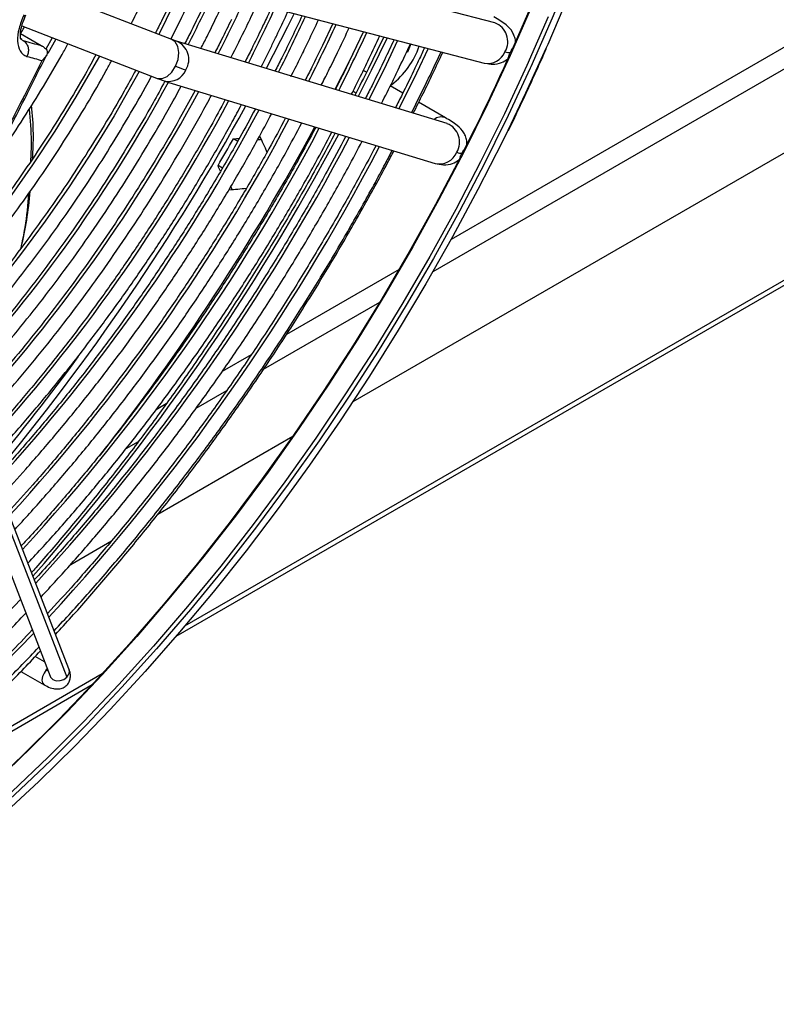
# Model space of a CAD drawing. Units: millimetres. Extents: x 5 to 418, y 3 to 291.
# Drawn here: x 233 to 236, y 66 to 70 of the extents above; entities that cross this region are included whole.
import ezdxf

# ---------------------------------------------------------------- set-up
doc = ezdxf.new("R2010")
doc.units = ezdxf.units.MM

msp = doc.modelspace()

# ---------------------------------------------------------------- linework, layer by layer
at = {"color": 8, "linetype": 'Continuous', "lineweight": 25}
for p, q in [((234.8814, 69.0859), (245.6493, 75.3021)), ((245.6098, 74.3885), (233.835, 67.5911)), ((233.1457, 70.0639), (233.1553, 70.0584)), ((233.2924, 70.0647), (233.2585, 70.0044)), ((234.5566, 69.8376), (234.5438, 69.8449)), ((234.1673, 68.6737), (234.6567, 68.9562)), ((233.8838, 68.51), (234.0124, 68.5843)), ((233.5884, 68.3395), (233.6405, 68.3696)), ((233.2571, 67.4112), (233.2527, 67.4071)), ((233.4882, 67.3909), (232.5783, 66.8656))]:
    msp.add_line(p, q, dxfattribs=at)
at = {"color": 7, "linetype": 'Continuous', "lineweight": 25}
for p, q in [((234.5444, 68.5381), (245.6199, 74.9318)), ((233.7993, 67.5493), (245.5911, 74.3566)), ((238.3714, 71.1915), (234.957, 69.2204)), ((235.141, 70.1327), (233.98, 70.4364)), ((233.7806, 70.0628), (233.2565, 70.2664)), ((233.9357, 70.2671), (235.0967, 69.9634)), ((233.1496, 70.1202), (233.7172, 69.8997)), ((234.459, 70.1302), (234.4156, 70.0383)), ((233.1494, 70.063), (233.1437, 70.0674)), ((233.1446, 70.0878), (233.2312, 70.0375)), ((233.278, 70.0703), (233.2511, 70.0219)), ((233.8013, 70.0554), (233.7809, 70.0627)), ((234.588, 70.0965), (234.5435, 70.0022)), ((234.6736, 70.0741), (234.658, 70.0415)), ((233.236, 70.035), (233.235, 70.0356)), ((234.9411, 69.7085), (233.8009, 70.0556)), ((233.7169, 69.8998), (233.7495, 69.8883)), ((234.601, 69.9251), (234.5876, 69.9328)), ((233.7499, 69.8881), (234.8901, 69.541)), ((234.7539, 69.8368), (234.7011, 69.8673)), ((234.9335, 69.7331), (234.8205, 69.7983)), ((235.1982, 69.6795), (235.2251, 69.7349)), ((234.0594, 69.6333), (234.0407, 69.6441)), ((233.9945, 69.5208), (233.9757, 69.5316)), ((234.7383, 69.0942), (234.2643, 68.8206)), ((234.1155, 68.7346), (233.9935, 68.6642)), ((233.3481, 67.4116), (232.8569, 68.6767)), ((232.7777, 68.646), (233.2688, 67.3808)), ((232.8481, 68.6423), (233.3392, 67.3771)), ((233.7575, 68.528), (233.7146, 68.5032)), ((233.7229, 68.0639), (234.2903, 68.3914)), ((233.3558, 67.852), (233.5267, 67.9506)), ((233.2452, 67.4417), (233.206, 67.4643)), ((233.1454, 67.4012), (233.243, 67.3449)), ((233.2688, 67.3808), (233.2694, 67.3793)), ((232.5014, 66.8001), (233.4458, 67.3453))]:
    msp.add_line(p, q, dxfattribs=at)
at = {"color": 8, "linetype": 'Continuous', "lineweight": 25, "flags": 128}
for points in [[(235.9487, 73.5962), (235.9505, 73.5727), (235.9606, 73.3939), (235.9645, 73.2112), (235.9622, 73.0248), (235.9536, 72.8352), (235.9389, 72.6424), (235.918, 72.4469), (235.8909, 72.2489), (235.8578, 72.0488), (235.8185, 71.8467), (235.7733, 71.6431), (235.7222, 71.4383), (235.6652, 71.2325), (235.6025, 71.026), (235.5341, 70.8192), (235.4601, 70.6124), (235.3806, 70.4058), (235.2959, 70.1999), (235.2059, 69.9949), (235.1108, 69.7911)], [(233.8317, 70.3029), (233.7881, 70.2101), (233.7258, 70.0841)], [(235.3666, 70.1591), (235.2766, 69.9541), (235.1815, 69.7502), (235.0816, 69.548), (234.9768, 69.3475), (234.8674, 69.1491), (234.7536, 68.9532), (234.6354, 68.76), (234.5132, 68.5699), (234.387, 68.383), (234.2571, 68.1997), (234.1237, 68.0202), (233.9869, 67.8449), (233.847, 67.674), (233.7042, 67.5077), (233.5587, 67.3463), (233.4106, 67.19), (233.2604, 67.0392), (233.108, 66.8939)], [(234.296, 70.1729), (234.2682, 70.1168), (234.1778, 69.9408)], [(233.7972, 69.9504), (233.8073, 69.9791), (233.8104, 70.0079), (233.8061, 70.0336), (233.7949, 70.0529), (233.7806, 70.0628)], [(234.6881, 70.0703), (234.621, 69.9319), (234.5661, 69.8226)], [(234.7315, 70.0589), (234.6833, 69.9569), (234.6106, 69.809)], [(234.8606, 70.0252), (234.8112, 69.9207), (234.7374, 69.7705)], [(235.3562, 70.025), (235.271, 69.8373), (235.1958, 69.6797)], [(233.4761, 69.9933), (233.4625, 69.9688), (233.3776, 69.8213), (233.2884, 69.6765), (233.1952, 69.5348), (233.0981, 69.3966)], [(233.7172, 69.8997), (233.7197, 69.8988), (233.74, 69.8981), (233.7613, 69.9073), (233.7812, 69.9255), (233.7972, 69.9504)], [(235.2903, 69.942), (235.1974, 69.743), (235.142, 69.6294)], [(233.6436, 69.9283), (233.6258, 69.8959), (233.5378, 69.7421), (233.4454, 69.5909), (233.3488, 69.4429), (233.2485, 69.2983), (233.1445, 69.1574), (233.0371, 69.0208)], [(235.1108, 69.7911), (235.0108, 69.5888), (234.9061, 69.3883), (234.7967, 69.19), (234.6829, 68.9941), (234.5647, 68.8009), (234.4425, 68.6107), (234.3163, 68.4238), (234.1864, 68.2405), (234.053, 68.0611), (233.9162, 67.8857), (233.7763, 67.7148), (233.6335, 67.5485), (233.488, 67.3871), (233.3399, 67.2309), (233.1896, 67.08), (233.0373, 66.9347)], [(233.1436, 67.7034), (233.1192, 67.6778), (232.9763, 67.5321), (232.8312, 67.392), (232.6843, 67.2577), (232.5358, 67.1294), (232.3859, 67.0073), (232.2348, 66.8917), (232.0829, 66.7827), (231.9304, 66.6806), (231.7774, 66.5854), (231.6244, 66.4973), (231.4715, 66.4166), (231.3358, 66.351)], [(233.1989, 67.561), (233.077, 67.4351), (232.9298, 67.29), (232.7805, 67.1505), (232.6296, 67.017), (232.4772, 66.8896), (232.3235, 66.7685), (232.1689, 66.6539), (232.0135, 66.546), (231.8576, 66.4449), (231.7014, 66.3509), (231.5453, 66.264), (231.3893, 66.1845), (231.3003, 66.1423)], [(233.2527, 67.4071), (233.243, 67.3939), (233.2365, 67.3789), (233.2342, 67.3643), (233.2365, 67.3524), (233.243, 67.3449), (233.243, 67.3449)], [(233.2601, 67.4033), (233.2597, 67.4035), (233.2527, 67.4071)], [(233.2688, 67.3808), (233.271, 67.3764), (233.2807, 67.3669), (233.2946, 67.3618), (233.3106, 67.362), (233.3263, 67.3674), (233.3392, 67.3771)]]:
    msp.add_lwpolyline(points, dxfattribs=at)
at = {"color": 7, "linetype": 'Continuous', "lineweight": 25, "flags": 128}
for points in [[(236.0526, 73.2084), (236.0529, 73.1704), (236.0505, 72.9837), (236.042, 72.7936), (236.0272, 72.6004), (236.0063, 72.4045), (235.9791, 72.2061), (235.9459, 72.0055), (235.9066, 71.8031), (235.8613, 71.599), (235.8101, 71.3937), (235.753, 71.1875), (235.6901, 70.9806), (235.6215, 70.7733), (235.5474, 70.5661), (235.4678, 70.3591), (235.3828, 70.1527), (235.2926, 69.9472), (235.2903, 69.942)], [(235.2137, 70.0191), (235.304, 70.2263), (235.389, 70.4344), (235.4686, 70.643), (235.5426, 70.8519), (235.6109, 71.0608), (235.6734, 71.2692), (235.7301, 71.4769), (235.7808, 71.6837), (235.8254, 71.889), (235.864, 72.0928), (235.8963, 72.2945), (235.9225, 72.494), (235.9423, 72.6909), (235.9559, 72.885), (235.9632, 73.0759), (235.9642, 73.14)], [(236.0496, 72.5214), (236.0473, 72.4998), (236.0227, 72.3022), (235.992, 72.1022), (235.9553, 71.9002), (235.9126, 71.6965), (235.8639, 71.4914), (235.8093, 71.2852), (235.749, 71.0783), (235.6829, 70.8708), (235.6113, 70.6632), (235.5342, 70.4558), (235.4516, 70.2487), (235.3639, 70.0425), (235.3562, 70.025)], [(234.589, 70.0962), (234.526, 69.968), (234.4673, 69.8527)], [(234.7874, 70.0443), (234.7729, 70.0099), (234.7727, 70.0094)], [(235.1958, 69.6797), (235.1731, 69.6335), (235.0703, 69.4313), (234.9629, 69.2311), (234.851, 69.0332), (234.7346, 68.8378), (234.6141, 68.6453), (234.4896, 68.4559), (234.3612, 68.27), (234.2292, 68.0877), (234.0938, 67.9094), (233.9551, 67.7354), (233.8134, 67.5658), (233.6689, 67.4009), (233.5217, 67.2411), (233.3722, 67.0865), (233.2205, 66.9373), (233.0668, 66.7938), (232.9115, 66.6562), (232.7546, 66.5247), (232.5965, 66.3995), (232.4374, 66.2807), (232.2775, 66.1686), (232.1275, 66.07)], [(235.142, 69.6294), (235.0972, 69.5403), (234.9922, 69.3394), (234.8826, 69.1406), (234.7685, 68.9443), (234.6501, 68.7507), (234.5276, 68.5601), (234.4012, 68.3728), (234.271, 68.1891), (234.1373, 68.0093), (234.0002, 67.8336), (233.86, 67.6623), (233.7169, 67.4956), (233.571, 67.3339), (233.4227, 67.1773), (233.2721, 67.0261), (233.1194, 66.8805), (232.965, 66.7407), (232.8089, 66.607), (232.6515, 66.4795), (232.493, 66.3585), (232.3793, 66.2761)], [(234.9983, 69.5707), (234.892, 69.3685), (234.781, 69.1684), (234.6655, 68.9709), (234.5457, 68.7761), (234.4217, 68.5845), (234.2937, 68.3963), (234.1619, 68.2117), (234.0266, 68.0311), (233.8879, 67.8548), (233.7461, 67.683), (233.6013, 67.5159), (233.4539, 67.3539), (233.3039, 67.1971), (233.1517, 67.0459), (232.9974, 66.9004)]]:
    msp.add_lwpolyline(points, dxfattribs=at)
at = {"color": 8, "linetype": 'Continuous', "lineweight": 25}
for centre, radius, start, end in [((228.071, 72.9809), 6.4841, 333.03388, 335.20363), ((227.8151, 73.129), 6.9098, 333.09264, 335.173), ((227.5593, 73.2771), 7.3354, 333.14458, 335.14593), ((227.3035, 73.4252), 7.7611, 333.19082, 335.12182), ((227.0477, 73.5733), 8.1868, 333.23225, 335.10023), ((235.1125, 70.0543), 0.0834, 329.0747, 69.9909), ((226.7918, 73.7214), 8.6124, 333.26958, 335.08077), ((233.7698, 69.9786), 0.083, 328.3862, 67.741), ((235.1115, 70.0399), 0.0779, 259.0576, 338.5591), ((233.7677, 69.9648), 0.0786, 256.5925, 337.8215), ((228.1692, 72.9099), 6.3639, 317.70093, 331.59852), ((227.9261, 73.0491), 6.7743, 317.63744, 331.76408), ((227.6701, 73.1975), 7.2002, 317.5967, 331.89495), ((225.556, 74.4608), 9.7346, 320.17237, 331.28364), ((227.414, 73.3459), 7.6263, 317.56077, 332.01106), ((227.1882, 73.4729), 8.0156, 317.49505, 332.14858), ((234.9153, 69.6888), 0.0479, 68.0454, 129.8367), ((226.9318, 73.6216), 8.4421, 317.46804, 332.24026), ((234.9101, 69.6315), 0.0829, 328.3631, 68.0627), ((225.9374, 74.1975), 9.674, 318.62045, 332.05975), ((226.6612, 73.7802), 8.8858, 317.45819, 332.30865), ((226.4046, 73.929), 9.3125, 317.43573, 332.38435), ((234.9078, 69.6177), 0.0787, 256.9959, 337.8016), ((225.8023, 74.2687), 9.3941, 320.20576, 323.8442), ((233.3171, 67.4012), 0.0327, 312.6592, 18.5731)]:
    msp.add_arc(centre, radius, start, end, dxfattribs=at)
at = {"color": 7, "linetype": 'Continuous', "lineweight": 25}
for centre, radius, start, end in [((237.4172, 85.4105), 15.9327, 254.48486, 254.76795), ((234.4924, 70.1491), 0.3498, 307.75, 340.9574), ((237.4711, 85.4821), 16.0759, 254.48528, 254.72104), ((226.1255, 74.108), 9.9657, 333.05912, 335.63463), ((219.6515, 76.6826), 15.1495, 331.24418, 333.71709), ((234.0296, 70.5388), 0.6326, 248.4454, 252.6113), ((225.734, 74.363), 9.8291, 321.97411, 331.64669), ((225.383, 74.5676), 9.9597, 329.62634, 330.37365)]:
    msp.add_arc(centre, radius, start, end, dxfattribs=at)
for centre, major_axis, ratio, start_param, end_param in [((235.0619, 70.0811), (0.1576, -0.0718), 0.12602, 5.653937, 5.917661), ((231.0535, 71.2942), (10.3266, 0.4296), 0.178783, 4.99841, 5.000948), ((231.3717, 71.1105), (-4.7916, 9.1573), 0.178723, 4.452978, 4.460203), ((231.0535, 71.2942), (10.3939, 0.4324), 0.178783, 5.006743, 5.008237), ((234.8586, 69.6578), (0.1565, -0.0741), 0.107019, 5.655906, 5.91963), ((231.0535, 71.2942), (-4.7916, 9.1573), 0.178723, 4.423718, 4.426317), ((231.3717, 71.1105), (10.3266, 0.4296), 0.178783, 4.964524, 4.971855), ((231.0535, 71.2942), (-4.8229, 9.217), 0.178723, 4.41649, 4.417902)]:
    msp.add_ellipse(centre, major_axis=major_axis, ratio=ratio, start_param=start_param, end_param=end_param, dxfattribs=at)
for points, knots in [([(233.6099, 70.1291), (233.6242, 70.157), (233.6446, 70.1968), (233.6763, 70.2627), (233.6975, 70.3066), (233.7117, 70.3387), (233.7144, 70.3449)], [0, 0, 0, 0, 0.390391, 0.558392, 0.91502, 1, 1, 1, 1]), ([(233.7774, 70.064), (233.7982, 70.1056), (233.8322, 70.1736), (233.8674, 70.2472), (233.8816, 70.2791), (233.8839, 70.2842)], [0, 0, 0, 0, 0.568871, 0.931104, 1, 1, 1, 1]), ([(233.9033, 70.0244), (233.912, 70.0413), (233.9341, 70.0838), (233.9679, 70.1543), (233.9956, 70.2117), (234.0098, 70.2434), (234.0115, 70.2473)], [0, 0, 0, 0, 0.229651, 0.577684, 0.947418, 1, 1, 1, 1]), ([(233.7762, 70.2192), (233.7635, 70.1929), (233.7426, 70.1494), (233.7203, 70.1065), (233.7115, 70.0896)], [0, 0, 0, 0, 0.605931, 1, 1, 1, 1]), ([(233.9041, 70.183), (233.891, 70.1558), (233.8687, 70.1096), (233.845, 70.0639), (233.8352, 70.0451)], [0, 0, 0, 0, 0.5889892, 1, 1, 1, 1]), ([(234.0303, 69.9857), (234.0521, 70.0293), (234.0879, 70.1011), (234.1243, 70.1772), (234.1388, 70.2097), (234.1406, 70.2135)], [0, 0, 0, 0, 0.575984, 0.949442, 1, 1, 1, 1]), ([(234.2006, 70.1978), (234.1956, 70.1868), (234.1825, 70.1576), (234.1685, 70.1287), (234.1599, 70.1107)], [0, 0, 0, 0, 0.3779547, 1, 1, 1, 1]), ([(233.1588, 70.1674), (233.1508, 70.1478), (233.1348, 70.1089), (233.1294, 70.0539), (233.1383, 70.0184), (233.154, 69.9989), (233.1653, 69.9943), (233.1711, 69.9919)], [0, 0, 0, 0, 0.242231, 0.479589, 0.728808, 0.864138, 1, 1, 1, 1]), ([(233.1432, 70.0665), (233.1435, 70.067), (233.1445, 70.0687), (233.1426, 70.082), (233.1457, 70.1076), (233.1542, 70.1383), (233.1624, 70.1569), (233.1667, 70.1667)], [0, 0, 0, 0, 0.117592, 0.340948, 0.630634, 0.80496, 1, 1, 1, 1]), ([(234.032, 70.1468), (234.0184, 70.1187), (233.9958, 70.0717), (233.9717, 70.0252), (233.962, 70.0065)], [0, 0, 0, 0, 0.597705, 1, 1, 1, 1]), ([(234.1568, 69.9472), (234.1719, 69.9769), (234.1944, 70.0211), (234.23, 70.0949), (234.253, 70.1426), (234.2679, 70.1759), (234.2696, 70.1798)], [0, 0, 0, 0, 0.385382, 0.574448, 0.951057, 1, 1, 1, 1]), ([(234.2826, 69.9068), (234.2949, 69.9308), (234.3182, 69.9764), (234.3548, 70.0524), (234.3817, 70.1081), (234.397, 70.1422), (234.3987, 70.146)], [0, 0, 0, 0, 0.302808, 0.576211, 0.952668, 1, 1, 1, 1]), ([(234.33, 70.164), (234.3299, 70.1638), (234.3164, 70.1338), (234.302, 70.1041), (234.2877, 70.0745)], [0, 0, 0, 0, 0.006019, 1, 1, 1, 1]), ([(235.2279, 70.0527), (235.2279, 70.0538), (235.2284, 70.0622), (235.224, 70.0766), (235.2118, 70.1032), (235.1861, 70.1293), (235.1557, 70.148), (235.1377, 70.159)], [0, 0, 0, 0, 0.019484, 0.153646, 0.277587, 0.571457, 1, 1, 1, 1]), ([(233.1442, 70.087), (233.1461, 70.0902), (233.1517, 70.0998), (233.1569, 70.1096), (233.1604, 70.116)], [0, 0, 0, 0, 0.3396, 1, 1, 1, 1]), ([(234.1599, 70.1107), (234.1459, 70.0817), (234.1229, 70.0339), (234.0985, 69.9866), (234.0888, 69.9679)], [0, 0, 0, 0, 0.605564, 1, 1, 1, 1]), ([(234.4103, 69.87), (234.4206, 69.8902), (234.4441, 69.9359), (234.4811, 70.013), (234.5103, 70.0735), (234.526, 70.1084), (234.5277, 70.1122)], [0, 0, 0, 0, 0.251336, 0.571494, 0.953227, 1, 1, 1, 1]), ([(234.2877, 70.0745), (234.2734, 70.0447), (234.25, 69.9961), (234.2252, 69.948), (234.2156, 69.9293)], [0, 0, 0, 0, 0.612659, 1, 1, 1, 1]), ([(234.537, 69.8315), (234.5487, 69.8544), (234.5725, 69.9009), (234.6103, 69.9796), (234.639, 70.0389), (234.6551, 70.0746), (234.6568, 70.0785)], [0, 0, 0, 0, 0.280137, 0.570099, 0.953869, 1, 1, 1, 1]), ([(234.717, 70.0627), (234.7152, 70.0587), (234.7005, 70.0263), (234.685, 69.9942), (234.6714, 69.966)], [0, 0, 0, 0, 0.1241699, 1, 1, 1, 1]), ([(232.9943, 69.4942), (233.0199, 69.5298), (233.0757, 69.6075), (233.1578, 69.7313), (233.2408, 69.8644), (233.3029, 69.9691), (233.3358, 70.0299), (233.3439, 70.0447)], [0, 0, 0, 0, 0.202811, 0.442768, 0.682718, 0.922665, 1, 1, 1, 1]), ([(233.2312, 70.0375), (233.2363, 70.0347), (233.2465, 70.0291), (233.2535, 70.0198), (233.2569, 70.0152)], [0, 0, 0, 0, 0.5008126, 1, 1, 1, 1]), ([(234.4156, 70.0383), (234.4009, 70.0077), (234.3771, 69.9583), (234.3519, 69.9094), (234.3424, 69.8907)], [0, 0, 0, 0, 0.619065, 1, 1, 1, 1]), ([(234.658, 70.0415), (234.6419, 70.008), (234.6073, 69.9362), (234.5707, 69.8651), (234.5513, 69.8271)], [0, 0, 0, 0, 0.466376, 1, 1, 1, 1]), ([(234.6637, 69.7929), (234.6798, 69.8245), (234.7039, 69.872), (234.7424, 69.9522), (234.7676, 70.0043), (234.7841, 70.0408), (234.7858, 70.0447)], [0, 0, 0, 0, 0.379464, 0.568753, 0.954262, 1, 1, 1, 1]), ([(234.8457, 70.029), (234.8378, 70.0116), (234.8227, 69.9785), (234.8068, 69.9455), (234.7993, 69.9298)], [0, 0, 0, 0, 0.524527, 1, 1, 1, 1]), ([(235.2137, 70.0191), (235.2138, 70.0199), (235.214, 70.0212), (235.2139, 70.0225), (235.2138, 70.023), (235.2136, 70.0232), (235.2135, 70.0232), (235.2132, 70.0231), (235.2128, 70.0226), (235.2121, 70.0213), (235.211, 70.019), (235.209, 70.014), (235.2072, 70.0099), (235.2059, 70.007)], [0, 0, 0, 0, 0.1021563, 0.1802006, 0.2040358, 0.226022, 0.2472647, 0.2689825, 0.3103813, 0.3596425, 0.4774046, 0.6284531, 1, 1, 1, 1]), ([(235.2251, 69.7349), (235.2413, 69.7689), (235.2872, 69.8652), (235.3306, 69.9622), (235.3586, 70.0249)], [0, 0, 0, 0, 0.3531952, 1, 1, 1, 1]), ([(233.4617, 69.999), (233.447, 69.9722), (233.4065, 69.8982), (233.3358, 69.7794), (233.25, 69.6426), (233.1605, 69.5089), (233.0677, 69.3783), (232.9718, 69.2512), (232.873, 69.128), (232.7715, 69.0088), (232.6676, 68.8941), (232.5616, 68.784), (232.4536, 68.6789), (232.3441, 68.579), (232.2332, 68.4844), (232.1211, 68.3956), (232.0083, 68.3125), (231.8949, 68.2356), (231.7812, 68.1648), (231.6675, 68.1005), (231.5541, 68.0427), (231.4413, 67.9915), (231.3292, 67.9472), (231.2183, 67.9097), (231.1087, 67.8792), (231.0008, 67.8557), (230.8946, 67.8392), (230.7908, 67.8302), (230.7062, 67.8274), (230.6573, 67.8303), (230.6413, 67.8313)], [0, 0, 0, 0, 0.020952, 0.057941, 0.094931, 0.131919, 0.168906, 0.205891, 0.242873, 0.279853, 0.316829, 0.3538, 0.390768, 0.42773, 0.464687, 0.501639, 0.538585, 0.575526, 0.612461, 0.649392, 0.68632, 0.723246, 0.760172, 0.797101, 0.834038, 0.870987, 0.907954, 0.944948, 0.981976, 1, 1, 1, 1]), ([(232.9403, 69.3945), (232.9663, 69.4423), (233.0418, 69.5809), (233.1464, 69.7813), (233.2228, 69.9353), (233.253, 69.9963)], [0, 0, 0, 0, 0.2413088, 0.6993417, 1, 1, 1, 1]), ([(233.2569, 70.0152), (233.2569, 70.0115), (233.2569, 70.0042), (233.2507, 69.9897), (233.2412, 69.9805), (233.2348, 69.9743)], [0, 0, 0, 0, 0.248816, 0.499495, 1, 1, 1, 1]), ([(234.5435, 70.0022), (234.5284, 69.9708), (234.5043, 69.9205), (234.4787, 69.8708), (234.4691, 69.8521)], [0, 0, 0, 0, 0.624851, 1, 1, 1, 1]), ([(234.7906, 69.7543), (234.8147, 69.8026), (234.8552, 69.884), (234.8962, 69.9697), (234.9131, 70.007), (234.9149, 70.011)], [0, 0, 0, 0, 0.56744, 0.954435, 1, 1, 1, 1]), ([(234.7977, 69.7521), (234.8256, 69.8077), (234.8682, 69.893), (234.9086, 69.979), (234.9226, 70.0089)], [0, 0, 0, 0, 0.6524445, 1, 1, 1, 1]), ([(235.1098, 69.9619), (235.1173, 69.9606), (235.1378, 69.9573), (235.1697, 69.9637), (235.1877, 69.9758), (235.1963, 69.9816)], [0, 0, 0, 0, 0.228246, 0.629873, 1, 1, 1, 1]), ([(235.2059, 70.007), (235.2047, 70.0044), (235.2029, 70.0007), (235.2009, 69.9966), (235.2001, 69.9948), (235.1998, 69.9938), (235.1998, 69.9934), (235.1999, 69.9933), (235.2001, 69.9933), (235.2003, 69.9933), (235.2007, 69.9936), (235.2012, 69.994), (235.2022, 69.995), (235.203, 69.9959), (235.2035, 69.9966)], [0, 0, 0, 0, 0.3645653, 0.5120226, 0.6279105, 0.6754938, 0.7160897, 0.7374177, 0.7580471, 0.7789728, 0.8011502, 0.8408435, 0.8862448, 1, 1, 1, 1]), ([(233.6292, 69.9339), (233.6131, 69.9042), (233.5702, 69.8255), (233.4962, 69.7001), (233.4078, 69.5579), (233.3156, 69.4186), (233.2201, 69.2825), (233.1214, 69.1497), (233.0197, 69.0208), (232.9153, 68.8958), (232.8084, 68.7751), (232.6993, 68.6591), (232.5882, 68.5478), (232.4753, 68.4416), (232.3609, 68.3407), (232.2452, 68.2454), (232.1286, 68.1558), (232.0113, 68.0721), (231.8935, 67.9946), (231.7755, 67.9233), (231.6576, 67.8585), (231.5401, 67.8003), (231.4232, 67.7487), (231.3071, 67.704), (231.1922, 67.6662), (231.0786, 67.6353), (230.9667, 67.6115), (230.8567, 67.5947), (230.7488, 67.5853), (230.6565, 67.5823), (230.6014, 67.5854), (230.5804, 67.5865)], [0, 0, 0, 0, 0.021454, 0.056913, 0.092373, 0.127831, 0.163289, 0.198745, 0.234199, 0.26965, 0.305099, 0.340544, 0.375986, 0.411423, 0.446857, 0.482285, 0.517709, 0.553128, 0.588542, 0.623952, 0.659359, 0.694763, 0.730166, 0.76557, 0.800977, 0.836391, 0.871816, 0.907258, 0.942723, 0.978217, 1, 1, 1, 1]), ([(230.624, 67.7614), (230.6258, 67.7612), (230.6613, 67.7579), (230.7329, 67.7583), (230.8387, 67.763), (230.947, 67.7757), (231.0571, 67.7955), (231.1688, 67.8225), (231.282, 67.8566), (231.3963, 67.8977), (231.5114, 67.9457), (231.6271, 68.0006), (231.7431, 68.0621), (231.8591, 68.1301), (231.9749, 68.2045), (232.0901, 68.2851), (232.2046, 68.3717), (232.318, 68.464), (232.4301, 68.5619), (232.5406, 68.6651), (232.6493, 68.7734), (232.7559, 68.8865), (232.8602, 69.0042), (232.9619, 69.1261), (233.0609, 69.2521), (233.1568, 69.3818), (233.2494, 69.5149), (233.3386, 69.651), (233.4239, 69.7901), (233.4869, 69.8977), (233.5201, 69.9595), (233.5276, 69.9733)], [0, 0, 0, 0, 0.00202, 0.038401, 0.074831, 0.111306, 0.14782, 0.184367, 0.220939, 0.25753, 0.294134, 0.330746, 0.367362, 0.403979, 0.440595, 0.477207, 0.513817, 0.550421, 0.587022, 0.623618, 0.660209, 0.696797, 0.733381, 0.769961, 0.806539, 0.843114, 0.879688, 0.91626, 0.952831, 0.989402, 1, 1, 1, 1]), ([(234.6714, 69.966), (234.6559, 69.9338), (234.6316, 69.8831), (234.6058, 69.8329), (234.5964, 69.8146)], [0, 0, 0, 0, 0.634448, 1, 1, 1, 1]), ([(232.8293, 68.6959), (232.862, 68.7316), (232.9311, 68.807), (233.0338, 68.9276), (233.1376, 69.0563), (233.2385, 69.189), (233.3362, 69.3252), (233.4306, 69.4646), (233.5215, 69.607), (233.6082, 69.7522), (233.6662, 69.8528), (233.6939, 69.9053), (233.6954, 69.9081)], [0, 0, 0, 0, 0.100107, 0.211831, 0.323547, 0.435256, 0.54696, 0.658659, 0.770354, 0.882048, 0.993742, 1, 1, 1, 1]), ([(234.7993, 69.9298), (234.7835, 69.8969), (234.7585, 69.8451), (234.7322, 69.7937), (234.7226, 69.775)], [0, 0, 0, 0, 0.634795, 1, 1, 1, 1]), ([(233.7522, 69.8875), (233.7356, 69.8568), (233.6914, 69.7754), (233.6152, 69.6456), (233.5243, 69.4981), (233.4295, 69.3535), (233.3314, 69.2119), (233.23, 69.0738), (233.1256, 68.9392), (233.0183, 68.8089), (232.9332, 68.7097), (232.8831, 68.6556), (232.8704, 68.642)], [0, 0, 0, 0, 0.0675, 0.1793473, 0.2911944, 0.4030397, 0.514882, 0.62672, 0.7385526, 0.8503785, 0.9621965, 1, 1, 1, 1]), ([(232.8986, 68.5692), (232.9211, 68.5935), (232.9814, 68.6587), (233.0769, 68.7697), (233.1851, 68.9016), (233.2903, 69.0376), (233.3925, 69.1771), (233.4914, 69.3201), (233.5869, 69.4661), (233.6785, 69.615), (233.7567, 69.7485), (233.8025, 69.8332), (233.8206, 69.8666)], [0, 0, 0, 0, 0.064265, 0.17243, 0.280586, 0.388737, 0.496882, 0.605022, 0.71316, 0.821295, 0.92943, 1, 1, 1, 1]), ([(233.8793, 69.8488), (233.8609, 69.8147), (233.8142, 69.7282), (233.7346, 69.5916), (233.6412, 69.4391), (233.5439, 69.2893), (233.4433, 69.1426), (233.3393, 68.9992), (233.2323, 68.8593), (233.1224, 68.7235), (233.0203, 68.6032), (232.9538, 68.5302), (232.9258, 68.4994)], [0, 0, 0, 0, 0.069205, 0.175843, 0.28248, 0.389116, 0.49575, 0.60238, 0.709006, 0.815627, 0.92224, 1, 1, 1, 1]), ([(232.9539, 68.4268), (232.9756, 68.4501), (233.0363, 68.5155), (233.1335, 68.6279), (233.2455, 68.7634), (233.3546, 68.903), (233.4606, 69.0463), (233.5635, 69.1931), (233.6628, 69.343), (233.7587, 69.4956), (233.8503, 69.6511), (233.9134, 69.762), (233.9446, 69.8215), (233.9479, 69.8279)], [0, 0, 0, 0, 0.057269, 0.160666, 0.264057, 0.367441, 0.470821, 0.574197, 0.67757, 0.780941, 0.884311, 0.987681, 1, 1, 1, 1]), ([(234.0064, 69.8101), (233.9863, 69.7727), (233.9371, 69.6813), (233.8542, 69.5382), (233.7584, 69.3807), (233.6587, 69.226), (233.5556, 69.0742), (233.4492, 68.9257), (233.3397, 68.7808), (233.2273, 68.6396), (233.112, 68.5028), (233.0298, 68.4086), (232.9855, 68.3613), (232.9812, 68.3567)], [0, 0, 0, 0, 0.070425, 0.172497, 0.274569, 0.376639, 0.478708, 0.580774, 0.682837, 0.784894, 0.886946, 0.988992, 1, 1, 1, 1]), ([(233.0093, 68.2843), (233.0347, 68.3118), (233.1004, 68.3827), (233.2037, 68.5021), (233.319, 68.6416), (233.4314, 68.7853), (233.5409, 68.9326), (233.6471, 69.0834), (233.7499, 69.2374), (233.8492, 69.3942), (233.9444, 69.5537), (234.0197, 69.6855), (234.0616, 69.7648), (234.0746, 69.7893)], [0, 0, 0, 0, 0.062858, 0.162057, 0.26125, 0.360438, 0.459621, 0.558801, 0.657978, 0.757154, 0.856328, 0.955502, 1, 1, 1, 1]), ([(234.1335, 69.7714), (234.1118, 69.7309), (234.0602, 69.6348), (233.974, 69.4853), (233.8759, 69.323), (233.7739, 69.1635), (233.6685, 69.0068), (233.5596, 68.8534), (233.4477, 68.7035), (233.3328, 68.5573), (233.215, 68.4153), (233.1161, 68.3009), (233.0557, 68.2356), (233.0363, 68.2146)], [0, 0, 0, 0, 0.07128, 0.169316, 0.267351, 0.365386, 0.463419, 0.56145, 0.659478, 0.757501, 0.85552, 0.953534, 1, 1, 1, 1]), ([(233.1807, 69.7694), (233.1847, 69.7242), (233.1911, 69.6516), (233.1876, 69.5769), (233.1863, 69.5487)], [0, 0, 0, 0, 0.622036, 1, 1, 1, 1]), ([(233.1949, 69.5616), (233.1967, 69.5965), (233.2007, 69.6723), (233.1944, 69.7461), (233.191, 69.7858)], [0, 0, 0, 0, 0.460543, 1, 1, 1, 1]), ([(233.0646, 68.1417), (233.0986, 68.1786), (233.1738, 68.2603), (233.2873, 68.3923), (233.4056, 68.5362), (233.521, 68.6842), (233.6334, 68.8359), (233.7425, 68.9909), (233.8482, 69.1492), (233.9504, 69.3104), (234.0487, 69.4742), (234.1327, 69.621), (234.1821, 69.7139), (234.2017, 69.7506)], [0, 0, 0, 0, 0.078607, 0.174066, 0.269519, 0.364968, 0.460414, 0.555856, 0.651296, 0.746734, 0.842171, 0.937607, 1, 1, 1, 1]), ([(234.2605, 69.7327), (234.2372, 69.6892), (234.1834, 69.5884), (234.0941, 69.4328), (233.9937, 69.2659), (233.8895, 69.1017), (233.7817, 68.9403), (233.6706, 68.7821), (233.5562, 68.6273), (233.4389, 68.4762), (233.3187, 68.3292), (233.2031, 68.194), (233.1265, 68.11), (233.0917, 68.0719)], [0, 0, 0, 0, 0.07185, 0.166279, 0.260708, 0.355136, 0.449563, 0.543988, 0.63841, 0.732829, 0.827245, 0.921655, 1, 1, 1, 1]), ([(235.0237, 69.6222), (235.0239, 69.6249), (235.0247, 69.6352), (235.0201, 69.6516), (235.0073, 69.6787), (234.9808, 69.7046), (234.9508, 69.7226), (234.9333, 69.7333)], [0, 0, 0, 0, 0.047568, 0.1800338, 0.3046226, 0.5922631, 1, 1, 1, 1]), ([(233.12, 67.9991), (233.1249, 68.0043), (233.1725, 68.0546), (233.2608, 68.1543), (233.3845, 68.2985), (233.5053, 68.4473), (233.6232, 68.5999), (233.7381, 68.7561), (233.8497, 68.9157), (233.9579, 69.0785), (234.0626, 69.2442), (234.1633, 69.4125), (234.2523, 69.5684), (234.3059, 69.669), (234.3287, 69.7119)], [0, 0, 0, 0, 0.010537, 0.102644, 0.194747, 0.286845, 0.378939, 0.471031, 0.563119, 0.655205, 0.74729, 0.839374, 0.931458, 1, 1, 1, 1]), ([(234.3875, 69.694), (234.3627, 69.6476), (234.3066, 69.5424), (234.2144, 69.3808), (234.1118, 69.2093), (234.0053, 69.0405), (233.8953, 68.8746), (233.7819, 68.7117), (233.6653, 68.5523), (233.5456, 68.3964), (233.4231, 68.2444), (233.2978, 68.0969), (233.2056, 67.9919), (233.1547, 67.9376), (233.147, 67.9294)], [0, 0, 0, 0, 0.072199, 0.163384, 0.25457, 0.345754, 0.436938, 0.52812, 0.619299, 0.710476, 0.801649, 0.892819, 0.983983, 1, 1, 1, 1]), ([(233.1751, 67.8571), (233.1969, 67.8804), (233.2623, 67.9503), (233.3689, 68.0719), (233.4947, 68.2213), (233.6177, 68.3749), (233.7379, 68.5324), (233.8549, 68.6935), (233.9686, 68.8579), (234.0788, 69.0253), (234.1855, 69.1957), (234.2882, 69.3686), (234.3786, 69.5278), (234.4328, 69.6301), (234.4556, 69.6733)], [0, 0, 0, 0, 0.044414, 0.133492, 0.222565, 0.311635, 0.400701, 0.489764, 0.578825, 0.667885, 0.756943, 0.846, 0.935058, 1, 1, 1, 1]), ([(234.4689, 69.6693), (234.4502, 69.6341), (234.3982, 69.5362), (234.3085, 69.3777), (234.2001, 69.1941), (234.0878, 69.0131), (233.9718, 68.8348), (233.8524, 68.6596), (233.7296, 68.4876), (233.6038, 68.3192), (233.4749, 68.1543), (233.3431, 67.9938), (233.2482, 67.8816), (233.1965, 67.8242), (233.1905, 67.8175)], [0, 0, 0, 0, 0.052502, 0.146018, 0.239535, 0.333051, 0.426567, 0.520081, 0.613594, 0.707104, 0.800612, 0.894117, 0.987618, 1, 1, 1, 1]), ([(234.5145, 69.6554), (234.4882, 69.606), (234.43, 69.4965), (234.3348, 69.3292), (234.2301, 69.1533), (234.1215, 68.98), (234.0093, 68.8096), (233.8937, 68.6422), (233.7749, 68.4781), (233.6529, 68.3177), (233.5281, 68.161), (233.4004, 68.0086), (233.2918, 67.8838), (233.2249, 67.8117), (233.2022, 67.7873)], [0, 0, 0, 0, 0.0723773, 0.1606262, 0.2488752, 0.3371239, 0.4253715, 0.5136177, 0.601862, 0.6901037, 0.7783425, 0.8665779, 0.9548093, 1, 1, 1, 1]), ([(233.2306, 67.7141), (233.2737, 67.7611), (233.3612, 67.8564), (233.4901, 68.0058), (233.6178, 68.1606), (233.7427, 68.3194), (233.8647, 68.482), (233.9834, 68.648), (234.0988, 68.8174), (234.2107, 68.9897), (234.319, 69.1648), (234.4233, 69.3425), (234.5113, 69.4992), (234.5628, 69.5973), (234.5825, 69.6347)], [0, 0, 0, 0, 0.083734, 0.1700539, 0.2563701, 0.342683, 0.4289931, 0.5153008, 0.6016066, 0.687911, 0.7742144, 0.8605173, 0.9468202, 1, 1, 1, 1]), ([(234.6414, 69.6167), (234.6138, 69.5646), (234.5534, 69.4509), (234.4554, 69.2779), (234.3486, 69.0977), (234.238, 68.9201), (234.1237, 68.7452), (234.0059, 68.5735), (233.8849, 68.405), (233.7607, 68.24), (233.6336, 68.0788), (233.5037, 67.9217), (233.3785, 67.7765), (233.2955, 67.6859), (233.2577, 67.6445)], [0, 0, 0, 0, 0.072417, 0.157989, 0.243561, 0.329133, 0.414704, 0.500274, 0.585842, 0.671408, 0.756971, 0.842531, 0.928088, 1, 1, 1, 1]), ([(233.2857, 67.5722), (233.3096, 67.5977), (233.3792, 67.6721), (233.492, 67.8004), (233.6241, 67.9564), (233.7535, 68.1168), (233.8799, 68.281), (234.0033, 68.4488), (234.1234, 68.6201), (234.2402, 68.7945), (234.3533, 68.9718), (234.4628, 69.1518), (234.5682, 69.3343), (234.6505, 69.4825), (234.6961, 69.5704), (234.7094, 69.5961)], [0, 0, 0, 0, 0.0437275, 0.1275332, 0.2113352, 0.2951341, 0.3789303, 0.462724, 0.5465158, 0.630306, 0.714095, 0.7978834, 0.8816714, 0.9654596, 1, 1, 1, 1]), ([(233.2916, 67.557), (233.3142, 67.5814), (233.383, 67.656), (233.4956, 67.7856), (233.6294, 67.9455), (233.7604, 68.1096), (233.8884, 68.2774), (234.0134, 68.4489), (234.135, 68.6237), (234.2533, 68.8017), (234.3679, 68.9825), (234.4789, 69.166), (234.5857, 69.352), (234.6647, 69.4948), (234.7068, 69.5761), (234.7161, 69.594)], [0, 0, 0, 0, 0.0413051, 0.1262849, 0.2112614, 0.296235, 0.3812059, 0.4661746, 0.5511415, 0.636107, 0.7210714, 0.8060352, 0.8909987, 0.9759624, 1, 1, 1, 1]), ([(235.0021, 69.5826), (235.0006, 69.5798), (234.9985, 69.5758), (234.9961, 69.5714), (234.995, 69.5693), (234.9946, 69.5682), (234.9945, 69.5677), (234.9947, 69.5676), (234.9948, 69.5676), (234.9951, 69.5677), (234.9957, 69.568), (234.9968, 69.569), (234.9978, 69.5701), (234.9983, 69.5707)], [0, 0, 0, 0, 0.372909, 0.524085, 0.641763, 0.690804, 0.732091, 0.753653, 0.774801, 0.796737, 0.820541, 0.898324, 1, 1, 1, 1]), ([(235.0096, 69.5929), (235.0098, 69.5936), (235.01, 69.5949), (235.0101, 69.5963), (235.0099, 69.5969), (235.0098, 69.597), (235.0096, 69.597), (235.0092, 69.5967), (235.0085, 69.5957), (235.0074, 69.5937), (235.0053, 69.5892), (235.0034, 69.5854), (235.0021, 69.5826)], [0, 0, 0, 0, 0.10091, 0.179333, 0.225254, 0.24641, 0.267621, 0.3089, 0.357254, 0.472874, 0.623043, 1, 1, 1, 1]), ([(234.8897, 69.5412), (234.9016, 69.5386), (234.9267, 69.5332), (234.9634, 69.5385), (234.9816, 69.5502), (234.9902, 69.5557)], [0, 0, 0, 0, 0.323791, 0.680686, 1, 1, 1, 1]), ([(233.1783, 69.4141), (233.1741, 69.3666), (233.1672, 69.29), (233.151, 69.2122), (233.1448, 69.1826)], [0, 0, 0, 0, 0.619684, 1, 1, 1, 1]), ([(233.1471, 69.1857), (233.1556, 69.2245), (233.173, 69.3042), (233.1807, 69.3827), (233.1846, 69.4231)], [0, 0, 0, 0, 0.486499, 1, 1, 1, 1]), ([(231.3235, 66.2788), (231.3396, 66.2859), (231.4041, 66.3145), (231.5175, 66.3713), (231.6636, 66.4493), (231.8097, 66.5343), (231.9557, 66.6256), (232.1013, 66.7231), (232.2463, 66.8267), (232.3905, 66.9363), (232.5337, 67.0517), (232.6756, 67.1726), (232.8161, 67.299), (232.9549, 67.4308), (233.0717, 67.5464), (233.1412, 67.6199), (233.1659, 67.646)], [0, 0, 0, 0, 0.025738, 0.103382, 0.181028, 0.258675, 0.33632, 0.413962, 0.4916, 0.569234, 0.646863, 0.724488, 0.802107, 0.879722, 0.957332, 1, 1, 1, 1]), ([(233.1932, 67.5757), (233.1619, 67.5426), (233.0852, 67.4613), (232.9605, 67.3373), (232.8198, 67.2031), (232.6774, 67.0744), (232.5336, 66.9511), (232.3887, 66.8333), (232.2428, 66.7214), (232.0961, 66.6153), (231.9489, 66.5153), (231.8013, 66.4216), (231.6536, 66.3341), (231.506, 66.2534), (231.3888, 66.1933), (231.3211, 66.1624), (231.3023, 66.1538)], [0, 0, 0, 0, 0.052522, 0.129053, 0.20558, 0.282102, 0.358618, 0.43513, 0.511637, 0.588138, 0.664634, 0.741125, 0.817613, 0.894096, 0.970577, 1, 1, 1, 1]), ([(231.2759, 65.9986), (231.2803, 66.0006), (231.3352, 66.0259), (231.441, 66.0809), (231.593, 66.1638), (231.7451, 66.2539), (231.897, 66.3502), (232.0484, 66.4528), (232.1993, 66.5614), (232.3493, 66.676), (232.4982, 66.7963), (232.646, 66.9222), (232.7923, 67.0536), (232.937, 67.1901), (233.0797, 67.3322), (233.1766, 67.4314), (233.2252, 67.4845), (233.2276, 67.4871)], [0, 0, 0, 0, 0.0066325, 0.0827545, 0.158878, 0.2350011, 0.3111223, 0.3872408, 0.4633559, 0.5394672, 0.6155745, 0.6916776, 0.7677764, 0.8438712, 0.9199619, 0.9960489, 1, 1, 1, 1]), ([(231.2881, 66.07), (231.2982, 66.0744), (231.3578, 66.1005), (231.4675, 66.1548), (231.6168, 66.2332), (231.7663, 66.3187), (231.9157, 66.4105), (232.0648, 66.5086), (232.2133, 66.6128), (232.361, 66.7231), (232.5079, 66.8391), (232.6535, 66.9609), (232.7978, 67.0881), (232.9406, 67.2206), (233.0814, 67.3587), (233.175, 67.4531), (233.221, 67.5026), (233.2214, 67.503)], [0, 0, 0, 0, 0.0154666, 0.0911616, 0.1668594, 0.2425578, 0.3182548, 0.3939495, 0.4696408, 0.5453284, 0.6210118, 0.6966909, 0.7723656, 0.8480359, 0.9237019, 0.999364, 1, 1, 1, 1]), ([(233.243, 67.3449), (233.2473, 67.3425), (233.2606, 67.3352), (233.2793, 67.3284), (233.3005, 67.326), (233.3192, 67.3293), (233.3368, 67.3393), (233.3492, 67.3554), (233.3545, 67.3737), (233.3543, 67.3927), (233.3504, 67.4047), (233.3481, 67.4116)], [0, 0, 0, 0, 0.079033, 0.24656, 0.35716, 0.459859, 0.561711, 0.674064, 0.771923, 0.868403, 1, 1, 1, 1])]:
    msp.add_open_spline(points, degree=3, knots=knots, dxfattribs=at)
msp.add_open_spline([(233.1553, 70.0584), (233.16, 70.0549), (233.1692, 70.048), (233.1766, 70.0305), (233.1781, 70.0106), (233.1734, 69.9981), (233.1711, 69.9919)], degree=3, dxfattribs=at)

doc.saveas('drawing.dxf')
